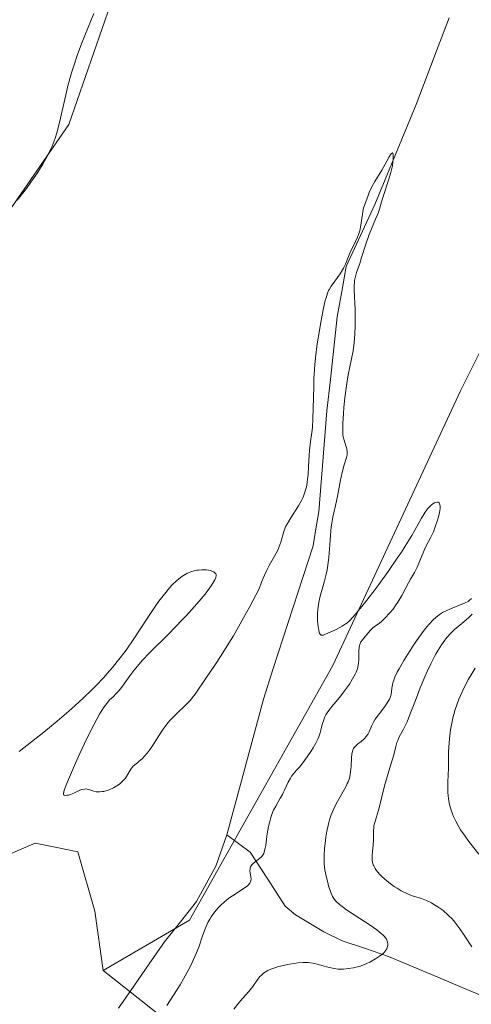
# Model space of a CAD drawing. Units: metres. Extents: x 622261 to 625747, y 4662409 to 4664783.
# Drawn here: x 623058 to 623124, y 4662541 to 4662685 of the extents above; entities that cross this region are included whole.
import ezdxf

# ---------------------------------------------------------------- set-up
doc = ezdxf.new("R2010")
doc.units = ezdxf.units.M
doc.header["$MEASUREMENT"] = 0
for name, color, linetype, lineweight in [('Arbolado forestal CxS', 92, 'Continuous', 0), ('Corriente natural lineal', 142, 'Continuous', 13), ('Cultivos herbáceos CxS', 92, 'Continuous', 0), ('Curva de nivel normal', 36, 'Continuous', 0), ('Matorral CxS', 135, 'Continuous', 0), ('Pastizal CxS', 92, 'Continuous', 0)]:
    doc.layers.add(name, color=color, linetype=linetype, lineweight=lineweight)

# ---------------------------------------------------------------- blocks, each defined once
blk = doc.blocks.new('*U153')
at = {"layer": 'Matorral CxS', "color": 135, "linetype": 'Continuous', "lineweight": 0}
blk.add_polyline3d([(623171.1387, 4662488.0625, 355.5484), (623113.7325, 4662502.2993, 349.9458), (623100.7111, 4662521.7545, 346.0054), (623070.3441, 4662545.7599, 329.3467), (623082.9169, 4662553.0985, 330.2753), (623103.8353, 4662590.2861, 330.2964), (623122.4293, 4662630.3795, 330.3452), (623134.0509, 4662653.6219, 331.2378)], dxfattribs=at)
blk = doc.blocks.new('*U156')
at = {"layer": 'Cultivos herbáceos CxS', "color": 92, "linetype": 'Continuous', "lineweight": 0}
blk.add_polyline3d([(623134.0509, 4662653.6219, 331.2378), (623122.4293, 4662630.3795, 330.3452), (623103.8353, 4662590.2861, 330.2964), (623082.9169, 4662553.0985, 330.2753), (623070.3441, 4662545.7599, 329.3467), (623069.1047, 4662554.4345, 329.4711), (623066.6287, 4662563.1105, 329.7906), (623063.5697, 4662563.7223, 329.9767), (623060.4343, 4662564.3493, 329.8415), (623043.0927, 4662556.9133, 329.3979), (623029.4671, 4662550.7163, 330.0364), (623019.3737, 4662562.2397, 330.9864), (623028.5487, 4662583.9875, 331.4347), (623046.8223, 4662602.7173, 332.5607), (623043.7455, 4662626.1557, 333.3967), (623045.3405, 4662645.2305, 334.7566), (623054.1083, 4662653.0023, 334.697), (623065.3437, 4662669.2265, 334.1153), (623071.4249, 4662686.7099, 334.3616), (623078.2665, 4662706.4739, 334.7945), (623088.1485, 4662728.8983, 334.6223), (623102.5915, 4662757.0235, 335.3406), (623116.6545, 4662781.7287, 336.0544), (623126.1695, 4662797.8057, 334.6713)], dxfattribs=at)

msp = doc.modelspace()

# ---------------------------------------------------------------- linework, layer by layer
at = {"layer": 'Arbolado forestal CxS', "color": 92, "linetype": 'Continuous', "lineweight": 0}
for points in [[(623126.1695, 4662797.8057, 334.6713), (623116.6545, 4662781.7287, 336.0544), (623102.5915, 4662757.0235, 335.3406), (623088.1485, 4662728.8983, 334.6223), (623078.2665, 4662706.4739, 334.7945), (623071.4249, 4662686.7099, 334.3616), (623065.3437, 4662669.2265, 334.1153), (623054.1083, 4662653.0023, 334.697), (623045.3405, 4662645.2305, 334.7566), (623043.7455, 4662626.1557, 333.3967), (623046.8223, 4662602.7173, 332.5607), (623028.5487, 4662583.9875, 331.4347), (623019.3737, 4662562.2397, 330.9864)], [(623071.4249, 4662686.7099, 334.3616), (623065.3437, 4662669.2265, 334.1153), (623054.1083, 4662653.0023, 334.697), (623045.3405, 4662645.2305, 334.7566), (623043.7455, 4662626.1557, 333.3967), (623046.8223, 4662602.7173, 332.5607), (623028.5487, 4662583.9875, 331.4347), (623019.3737, 4662562.2397, 330.9864), (623019.3737, 4662562.2397, 330.9864), (622989.0963, 4662572.0183, 338.4944), (622966.4201, 4662573.8939, 339.884), (622936.5011, 4662579.8425, 342.4886), (622921.0827, 4662590.6583, 344.957), (622867.8647, 4662590.7525, 353.9713), (622847.1677, 4662609.4889, 355.7172), (622832.3833, 4662625.2665, 356.5038), (622806.5561, 4662640.4327, 356.6403)]]:
    msp.add_polyline3d(points, dxfattribs=at)
at = {"layer": 'Corriente natural lineal', "color": 142, "linetype": 'Continuous', "lineweight": 13}
for points in [[(623120.8211, 4662684.7941, 330.2134), (623119.2141, 4662680.5761, 330.3681), (623117.6071, 4662676.3581, 330.2701), (623116.0001, 4662672.1401, 330.1645), (623114.4951, 4662668.4951, 330.1837), (623112.9901, 4662664.8501, 330.1425), (623111.4851, 4662661.2051, 329.9527), (623109.9801, 4662657.5601, 330.1633), (623107.8851, 4662653.0401, 330.1477), (623105.7901, 4662648.5201, 329.9816), (623105.1251, 4662644.8301, 329.9412), (623104.4601, 4662641.1401, 329.8809), (623103.9668, 4662636.5801, 329.7744), (623103.4734, 4662632.0201, 329.698), (623102.9801, 4662627.4601, 329.6554), (623102.5834, 4662622.5334, 329.5157), (623102.1868, 4662617.6068, 329.4691), (623101.7901, 4662612.6801, 329.4159), (623101.3751, 4662610.2101, 329.4193), (623100.9601, 4662607.7401, 329.4919), (623099.5081, 4662603.2621, 329.5736), (623098.0561, 4662598.7841, 329.5898), (623096.6041, 4662594.3061, 329.3926), (623095.1521, 4662589.8281, 329.375), (623093.7001, 4662585.3501, 329.4494), (623092.6321, 4662581.3921, 329.4286), (623091.5641, 4662577.4341, 329.4241), (623090.4961, 4662573.4761, 329.3624), (623089.4281, 4662569.5181, 329.5359), (623088.3601, 4662565.5601, 329.4797)], [(623088.3601, 4662565.5601, 329.4797), (623086.7801, 4662561.0101, 329.414), (623085.3701, 4662558.4201, 329.4508), (623083.9601, 4662555.8301, 329.4653), (623081.6251, 4662552.8951, 329.2693), (623079.2901, 4662549.9601, 329.3069), (623077.0451, 4662546.7326, 329.3263), (623074.8001, 4662543.5051, 329.4095), (623072.5551, 4662540.2776, 329.2691)], [(623126.2901, 4662541.8001, 339.5166), (623122.7076, 4662543.3101, 338.3586), (623119.1251, 4662544.8201, 337.5497), (623115.5426, 4662546.3301, 336.4364), (623111.9601, 4662547.8401, 335.0744), (623108.5751, 4662548.9751, 334.1581), (623105.1901, 4662550.1101, 333.4627), (623102.5101, 4662551.4301, 332.4453), (623098.4101, 4662553.8901, 331.0446), (623096.9001, 4662555.1601, 330.7419), (623094.3451, 4662559.0901, 330.0868), (623091.7901, 4662563.0201, 329.8016), (623088.3601, 4662565.5601, 329.4797)]]:
    msp.add_polyline3d(points, dxfattribs=at)
at = {"layer": 'Cultivos herbáceos CxS', "color": 92, "linetype": 'Continuous', "lineweight": 0}
for points in [[(623126.1695, 4662797.8057, 334.6713), (623116.6545, 4662781.7287, 336.0544), (623102.5915, 4662757.0235, 335.3406), (623088.1485, 4662728.8983, 334.6223), (623078.2665, 4662706.4739, 334.7945), (623071.4249, 4662686.7099, 334.3616), (623065.3437, 4662669.2265, 334.1153), (623054.1083, 4662653.0023, 334.697), (623045.3405, 4662645.2305, 334.7566), (623043.7455, 4662626.1557, 333.3967), (623046.8223, 4662602.7173, 332.5607), (623028.5487, 4662583.9875, 331.4347), (623019.3737, 4662562.2397, 330.9864)], [(623134.0509, 4662653.6219, 331.2378), (623122.4293, 4662630.3795, 330.3452), (623103.8353, 4662590.2861, 330.2964), (623082.9169, 4662553.0985, 330.2753), (623070.3441, 4662545.7599, 329.3467)], [(623070.3441, 4662545.7599, 329.3467), (623069.1047, 4662554.4345, 329.4711), (623066.6287, 4662563.1105, 329.7906), (623063.5697, 4662563.7223, 329.9767), (623060.4343, 4662564.3493, 329.8415), (623043.0927, 4662556.9133, 329.3979), (623029.4671, 4662550.7163, 330.0364)]]:
    msp.add_polyline3d(points, dxfattribs=at)
at = {"layer": 'Curva de nivel normal', "color": 36, "linetype": 'Continuous', "lineweight": 0}
for points in [[(623068.97, 4662685.39, 335), (623067.66, 4662682.22, 335), (623067.27, 4662681.24, 335), (623066.61, 4662679.42, 335), (623066.05, 4662677.77, 335), (623065.73, 4662676.75, 335), (623065.21, 4662674.86, 335), (623064.89, 4662673.57, 335), (623063.97, 4662669.5, 335), (623063.57, 4662668, 335), (623063.33, 4662667.24, 335), (623062.89, 4662666.07, 335), (623062.53, 4662665.26, 335), (623062.32, 4662664.84, 335), (623061.99, 4662664.2, 335), (623061.61, 4662663.54, 335), (623060.75, 4662662.17, 335), (623059.8, 4662660.79, 335), (623059.14, 4662659.88, 335), (623057.82, 4662658.17, 335)], [(623079.61, 4662540.69, 330), (623081.11, 4662543, 330), (623081.55, 4662543.7, 330), (623082.32, 4662545.01, 330), (623082.96, 4662546.2, 330), (623083.32, 4662546.93, 330), (623083.92, 4662548.28, 330), (623084.28, 4662549.2, 330), (623084.85, 4662550.84, 330), (623085.22, 4662551.88, 330), (623085.6, 4662552.76, 330), (623085.89, 4662553.29, 330), (623086.1, 4662553.62, 330), (623086.57, 4662554.28, 330), (623087.15, 4662554.96, 330), (623087.48, 4662555.3, 330), (623088.03, 4662555.8, 330), (623088.64, 4662556.29, 330), (623088.97, 4662556.53, 330), (623089.44, 4662556.84, 330), (623090.39, 4662557.43, 330), (623091.03, 4662557.87, 330), (623091.39, 4662558.15, 330), (623091.53, 4662558.29, 330), (623091.71, 4662558.51, 330), (623091.83, 4662558.73, 330), (623091.88, 4662558.87, 330), (623091.92, 4662559.16, 330), (623091.9, 4662559.45, 330), (623091.8, 4662560, 330), (623091.75, 4662560.38, 330), (623091.76, 4662560.56, 330), (623091.78, 4662560.67, 330), (623091.85, 4662560.89, 330), (623092.03, 4662561.18, 330), (623092.18, 4662561.36, 330), (623092.54, 4662561.68, 330), (623093.13, 4662562.1, 330), (623093.41, 4662562.35, 330), (623093.65, 4662562.68, 330), (623093.75, 4662562.87, 330), (623093.83, 4662563.1, 330), (623093.97, 4662563.63, 330), (623094.04, 4662564.04, 330), (623094.17, 4662564.96, 330), (623094.28, 4662565.72, 330), (623094.47, 4662566.77, 330), (623094.59, 4662567.3, 330), (623094.8, 4662568.08, 330), (623095.05, 4662568.82, 330), (623095.19, 4662569.16, 330), (623095.5, 4662569.77, 330), (623096.17, 4662570.9, 330), (623096.5, 4662571.48, 330), (623096.66, 4662571.8, 330), (623096.8, 4662572.1, 330), (623097.08, 4662572.74, 330), (623097.33, 4662573.27, 330), (623097.64, 4662573.82, 330), (623097.83, 4662574.11, 330), (623098.28, 4662574.71, 330), (623098.54, 4662575.02, 330), (623099.01, 4662575.5, 330), (623099.7, 4662576.42, 330), (623100.08, 4662576.95, 330), (623100.72, 4662577.88, 330), (623100.97, 4662578.28, 330), (623101.37, 4662578.97, 330), (623101.64, 4662579.53, 330), (623101.78, 4662579.86, 330), (623101.98, 4662580.44, 330), (623102.09, 4662580.86, 330), (623102.29, 4662581.65, 330), (623102.46, 4662582.23, 330), (623102.69, 4662582.79, 330), (623102.83, 4662583.07, 330), (623102.99, 4662583.35, 330), (623103.39, 4662583.91, 330), (623103.69, 4662584.29, 330), (623104.83, 4662585.66, 330), (623105.55, 4662586.57, 330), (623105.98, 4662587.18, 330), (623106.25, 4662587.58, 330), (623106.72, 4662588.33, 330), (623107.1, 4662589.01, 330), (623107.25, 4662589.33, 330), (623107.42, 4662589.81, 330), (623107.54, 4662590.32, 330), (623107.58, 4662590.59, 330), (623107.61, 4662591.17, 330), (623107.63, 4662592.37, 330), (623107.67, 4662592.91, 330), (623107.71, 4662593.15, 330), (623107.77, 4662593.36, 330), (623107.93, 4662593.73, 330), (623108.14, 4662594.03, 330), (623108.6, 4662594.56, 330), (623108.83, 4662594.83, 330), (623109.27, 4662595.38, 330), (623109.63, 4662595.75, 330), (623109.91, 4662595.97, 330), (623110.57, 4662596.43, 330), (623110.97, 4662596.74, 330), (623111.18, 4662596.92, 330), (623111.48, 4662597.22, 330), (623112.12, 4662597.92, 330), (623112.61, 4662598.52, 330), (623113.07, 4662599.17, 330), (623113.29, 4662599.5, 330), (623113.88, 4662600.49, 330), (623114.85, 4662602.33, 330), (623115.15, 4662602.86, 330), (623115.72, 4662603.85, 330), (623116.12, 4662604.63, 330), (623117.23, 4662607.31, 330), (623117.49, 4662607.85, 330), (623118.06, 4662608.91, 330), (623118.49, 4662609.8, 330), (623118.77, 4662610.5, 330), (623119.1, 4662611.48, 330), (623119.23, 4662611.96, 330), (623119.39, 4662612.62, 330), (623119.44, 4662612.91, 330), (623119.48, 4662613.17, 330), (623119.48, 4662613.58, 330), (623119.46, 4662613.7, 330), (623119.41, 4662613.88, 330), (623119.32, 4662614, 330), (623119.18, 4662614.09, 330), (623119.05, 4662614.11, 330), (623118.8, 4662614.08, 330), (623118.66, 4662614.03, 330), (623118.42, 4662613.89, 330), (623118.16, 4662613.68, 330), (623118.01, 4662613.55, 330), (623117.71, 4662613.21, 330), (623117.55, 4662613.01, 330), (623117.3, 4662612.65, 330), (623116.75, 4662611.76, 330), (623115.33, 4662609.27, 330), (623114.38, 4662607.7, 330), (623113.83, 4662606.83, 330), (623113.23, 4662605.92, 330), (623111.92, 4662604.01, 330), (623110.54, 4662602.11, 330), (623109.65, 4662600.91, 330), (623108.08, 4662598.88, 330), (623107.6, 4662598.29, 330), (623106.82, 4662597.39, 330), (623106.21, 4662596.77, 330), (623105.86, 4662596.47, 330), (623105.63, 4662596.3, 330), (623105.18, 4662596, 330), (623104.34, 4662595.55, 330), (623103.77, 4662595.27, 330), (623102.77, 4662594.84, 330), (623102.45, 4662594.72, 330), (623102.32, 4662594.7, 330), (623102.15, 4662594.7, 330), (623101.97, 4662594.83, 330), (623101.9, 4662594.97, 330), (623101.78, 4662595.4, 330), (623101.69, 4662595.98, 330), (623101.66, 4662596.33, 330), (623101.62, 4662596.91, 330), (623101.62, 4662597.87, 330), (623101.7, 4662598.89, 330), (623101.77, 4662599.4, 330), (623101.83, 4662599.73, 330), (623101.99, 4662600.38, 330), (623102.58, 4662602.43, 330), (623102.87, 4662603.59, 330), (623102.99, 4662604.23, 330), (623103.19, 4662605.63, 330), (623103.28, 4662606.62, 330), (623103.44, 4662608.59, 330), (623103.6, 4662610.53, 330), (623103.67, 4662611.05, 330), (623103.82, 4662611.94, 330), (623104.38, 4662614.26, 330), (623104.57, 4662615.23, 330), (623104.97, 4662617.38, 330), (623105.28, 4662618.82, 330), (623105.49, 4662619.56, 330), (623105.83, 4662620.61, 330), (623105.92, 4662621.04, 330), (623105.94, 4662621.24, 330), (623105.93, 4662621.46, 330), (623105.86, 4662621.89, 330), (623105.74, 4662622.33, 330), (623105.47, 4662623.15, 330), (623105.35, 4662623.65, 330), (623105.31, 4662623.93, 330), (623105.28, 4662624.44, 330), (623105.3, 4662625.57, 330), (623105.39, 4662627.06, 330), (623105.46, 4662627.93, 330), (623105.59, 4662629.32, 330), (623105.76, 4662630.73, 330), (623105.86, 4662631.41, 330), (623106.08, 4662632.69, 330), (623106.57, 4662635.05, 330), (623106.78, 4662636.21, 330), (623106.94, 4662637.4, 330), (623107.04, 4662638.63, 330), (623107.09, 4662639.86, 330), (623107.1, 4662640.67, 330), (623107.07, 4662642.2, 330), (623106.94, 4662645.04, 330), (623106.95, 4662645.79, 330), (623106.97, 4662646.13, 330), (623107, 4662646.44, 330), (623107.12, 4662647.03, 330), (623107.29, 4662647.61, 330), (623107.75, 4662648.94, 330), (623108.03, 4662649.8, 330), (623108.65, 4662651.74, 330), (623109.14, 4662653.16, 330), (623109.46, 4662654, 330), (623110.07, 4662655.41, 330), (623110.44, 4662656.3, 330), (623110.62, 4662656.85, 330), (623110.94, 4662657.93, 330), (623111.2, 4662658.86, 330), (623111.96, 4662661.11, 330), (623112.29, 4662662.23, 330), (623112.51, 4662663.2, 330), (623112.6, 4662663.75, 330), (623112.63, 4662664.06, 330), (623112.65, 4662664.59, 330), (623112.63, 4662664.95, 330), (623112.6, 4662665.05, 330), (623112.51, 4662665.1, 330), (623112.37, 4662664.99, 330), (623112.28, 4662664.88, 330), (623112.05, 4662664.52, 330), (623111.46, 4662663.45, 330), (623110.96, 4662662.55, 330), (623109.98, 4662660.91, 330), (623109.54, 4662660.11, 330), (623109.15, 4662659.28, 330), (623108.92, 4662658.73, 330), (623108.54, 4662657.7, 330), (623108.28, 4662656.85, 330), (623108.19, 4662656.45, 330), (623108.09, 4662655.82, 330), (623107.98, 4662654.83, 330), (623107.89, 4662654.28, 330), (623107.75, 4662653.7, 330), (623107.66, 4662653.4, 330), (623107.43, 4662652.78, 330), (623106.83, 4662651.52, 330), (623106.38, 4662650.58, 330), (623106.13, 4662649.98, 330), (623105.66, 4662648.83, 330), (623105.4, 4662648.27, 330), (623105.24, 4662647.99, 330), (623104.89, 4662647.44, 330), (623104.11, 4662646.36, 330), (623103.58, 4662645.62, 330), (623103.33, 4662645.21, 330), (623103.22, 4662644.99, 330), (623103.06, 4662644.63, 330), (623102.84, 4662643.95, 330), (623102.73, 4662643.52, 330), (623102.48, 4662642.42, 330), (623102.08, 4662640.39, 330), (623101.87, 4662639.18, 330), (623101.56, 4662637.23, 330), (623101.31, 4662635.18, 330), (623101.21, 4662634.16, 330), (623101.08, 4662632.18, 330), (623101.04, 4662630.91, 330), (623100.94, 4662626.28, 330), (623100.85, 4662625.01, 330), (623100.77, 4662624.27, 330), (623100.59, 4662622.98, 330), (623100.42, 4662621.7, 330), (623100.36, 4662620.9, 330), (623100.29, 4662619.34, 330), (623100.23, 4662618.16, 330), (623100.11, 4662617.08, 330), (623100.02, 4662616.54, 330), (623099.8, 4662615.7, 330), (623099.61, 4662615.14, 330), (623099.49, 4662614.85, 330), (623099.29, 4662614.43, 330), (623098.81, 4662613.57, 330), (623097.7, 4662611.85, 330), (623097.2, 4662611.02, 330), (623097, 4662610.61, 330), (623096.88, 4662610.35, 330), (623096.68, 4662609.82, 330), (623096.24, 4662608.28, 330), (623095.97, 4662607.49, 330), (623095.8, 4662607.09, 330), (623095.35, 4662606.23, 330), (623094.57, 4662604.86, 330), (623094.13, 4662604, 330), (623093.68, 4662603, 330), (623093.45, 4662602.43, 330), (623093.11, 4662601.48, 330), (623091.68, 4662598.8, 330), (623090.83, 4662597.25, 330), (623089.33, 4662594.62, 330), (623088.68, 4662593.53, 330), (623087.56, 4662591.73, 330), (623086.65, 4662590.35, 330), (623085.34, 4662588.48, 330), (623083.76, 4662586.12, 330), (623083.32, 4662585.54, 330), (623083.06, 4662585.24, 330), (623082.44, 4662584.6, 330), (623080.94, 4662583.15, 330), (623080.18, 4662582.36, 330), (623079.83, 4662581.95, 330), (623079.19, 4662581.12, 330), (623078.81, 4662580.56, 330), (623078.13, 4662579.49, 330), (623077.43, 4662578.4, 330), (623077.2, 4662578.07, 330), (623076.76, 4662577.5, 330), (623076.33, 4662577.01, 330), (623076.06, 4662576.73, 330), (623075.56, 4662576.28, 330), (623075.35, 4662576.1, 330), (623074.97, 4662575.8, 330), (623074.72, 4662575.58, 330), (623074.49, 4662575.32, 330), (623074.38, 4662575.16, 330), (623074.24, 4662574.92, 330), (623073.91, 4662574.34, 330), (623073.59, 4662573.86, 330), (623073.33, 4662573.54, 330), (623073.18, 4662573.38, 330), (623072.93, 4662573.14, 330), (623072.74, 4662572.99, 330), (623072.32, 4662572.71, 330), (623071.87, 4662572.45, 330), (623071.23, 4662572.16, 330), (623070.91, 4662572.05, 330), (623070.43, 4662571.92, 330), (623070.2, 4662571.88, 330), (623069.88, 4662571.84, 330), (623069.68, 4662571.84, 330), (623069.31, 4662571.87, 330), (623068.98, 4662571.94, 330), (623068.4, 4662572.13, 330), (623068, 4662572.24, 330), (623067.81, 4662572.27, 330), (623067.61, 4662572.26, 330), (623067.22, 4662572.17, 330), (623066.96, 4662572.08, 330), (623066.08, 4662571.65, 330), (623065.57, 4662571.46, 330), (623065.27, 4662571.38, 330), (623065.08, 4662571.35, 330), (623064.77, 4662571.33, 330), (623064.58, 4662571.42, 330), (623064.55, 4662571.58, 330), (623064.6, 4662571.87, 330), (623064.66, 4662572.08, 330), (623065, 4662572.99, 330), (623065.27, 4662573.65, 330), (623066.31, 4662576.04, 330), (623066.96, 4662577.45, 330), (623067.98, 4662579.62, 330), (623068.97, 4662581.61, 330), (623069.42, 4662582.46, 330), (623069.82, 4662583.17, 330), (623070.06, 4662583.58, 330), (623070.48, 4662584.24, 330), (623070.66, 4662584.5, 330), (623071, 4662584.93, 330), (623071.29, 4662585.25, 330), (623071.79, 4662585.73, 330), (623072.26, 4662586.19, 330), (623072.49, 4662586.45, 330), (623072.85, 4662586.87, 330), (623073.39, 4662587.59, 330), (623074.23, 4662588.79, 330), (623074.81, 4662589.56, 330), (623075.57, 4662590.47, 330), (623076.04, 4662591, 330), (623077.16, 4662592.17, 330), (623079.85, 4662594.86, 330), (623081.88, 4662596.94, 330), (623082.51, 4662597.6, 330), (623083.65, 4662598.87, 330), (623084.63, 4662600.02, 330), (623085.2, 4662600.71, 330), (623086.08, 4662601.9, 330), (623086.48, 4662602.52, 330), (623086.62, 4662602.78, 330), (623086.76, 4662603.11, 330), (623086.81, 4662603.39, 330), (623086.8, 4662603.52, 330), (623086.75, 4662603.68, 330), (623086.68, 4662603.77, 330), (623086.49, 4662603.93, 330), (623086.21, 4662604.06, 330), (623085.98, 4662604.13, 330), (623085.43, 4662604.23, 330), (623084.97, 4662604.25, 330), (623084.73, 4662604.25, 330), (623084.23, 4662604.21, 330), (623083.98, 4662604.18, 330), (623083.61, 4662604.1, 330), (623083.12, 4662603.95, 330), (623082.88, 4662603.86, 330), (623082.53, 4662603.7, 330), (623082.29, 4662603.57, 330), (623081.83, 4662603.28, 330), (623081.36, 4662602.92, 330), (623081.05, 4662602.65, 330), (623080.4, 4662602.03, 330), (623080.03, 4662601.62, 330), (623079.27, 4662600.71, 330), (623078.47, 4662599.65, 330), (623077.91, 4662598.88, 330), (623076.75, 4662597.15, 330), (623074.81, 4662594.17, 330), (623073.68, 4662592.54, 330), (623072.84, 4662591.41, 330), (623072.39, 4662590.84, 330), (623071.68, 4662589.97, 330), (623070.92, 4662589.09, 330), (623070.39, 4662588.5, 330), (623069.26, 4662587.31, 330), (623068.68, 4662586.72, 330), (623067.47, 4662585.54, 330), (623066.22, 4662584.38, 330), (623065.36, 4662583.61, 330), (623063.64, 4662582.14, 330), (623061.71, 4662580.57, 330), (623058.09, 4662577.75, 330)], [(623089.39, 4662540.12, 335), (623090.15, 4662541.07, 335), (623090.67, 4662541.68, 335), (623091.58, 4662542.71, 335), (623092.16, 4662543.46, 335), (623092.89, 4662544.53, 335), (623093.19, 4662544.89, 335), (623093.36, 4662545.06, 335), (623093.74, 4662545.39, 335), (623093.96, 4662545.55, 335), (623094.34, 4662545.76, 335), (623094.77, 4662545.96, 335), (623095.08, 4662546.08, 335), (623095.75, 4662546.3, 335), (623096.81, 4662546.56, 335), (623097.51, 4662546.69, 335), (623098.77, 4662546.88, 335), (623099.49, 4662546.95, 335), (623099.79, 4662546.96, 335), (623100.3, 4662546.95, 335), (623100.6, 4662546.92, 335), (623101.22, 4662546.79, 335), (623102.92, 4662546.31, 335), (623103.8, 4662546.1, 335), (623104.07, 4662546.05, 335), (623104.59, 4662545.99, 335), (623105.08, 4662545.97, 335), (623105.41, 4662545.98, 335), (623106.1, 4662546.05, 335), (623106.84, 4662546.17, 335), (623107.23, 4662546.26, 335), (623107.84, 4662546.43, 335), (623108.47, 4662546.66, 335), (623108.79, 4662546.79, 335), (623109.23, 4662546.99, 335), (623110.07, 4662547.46, 335), (623110.65, 4662547.85, 335), (623111.13, 4662548.23, 335), (623111.32, 4662548.42, 335), (623111.48, 4662548.61, 335), (623111.57, 4662548.73, 335), (623111.7, 4662548.96, 335), (623111.81, 4662549.29, 335), (623111.83, 4662549.5, 335), (623111.83, 4662549.64, 335), (623111.79, 4662549.92, 335), (623111.71, 4662550.19, 335), (623111.65, 4662550.33, 335), (623111.51, 4662550.56, 335), (623111.31, 4662550.81, 335), (623111.17, 4662550.95, 335), (623110.61, 4662551.44, 335), (623110.23, 4662551.73, 335), (623109.26, 4662552.39, 335), (623106.94, 4662553.9, 335), (623105.85, 4662554.63, 335), (623105.39, 4662554.96, 335), (623104.99, 4662555.26, 335), (623104.76, 4662555.44, 335), (623104.38, 4662555.79, 335), (623104.23, 4662555.95, 335), (623103.98, 4662556.27, 335), (623103.78, 4662556.59, 335), (623103.67, 4662556.81, 335), (623103.48, 4662557.29, 335), (623103.21, 4662558.14, 335), (623103.08, 4662558.61, 335), (623102.9, 4662559.35, 335), (623102.69, 4662560.45, 335), (623102.64, 4662560.8, 335), (623102.58, 4662561.49, 335), (623102.56, 4662562.16, 335), (623102.56, 4662562.62, 335), (623102.62, 4662563.6, 335), (623102.74, 4662564.68, 335), (623102.81, 4662565.24, 335), (623102.96, 4662566.1, 335), (623103.13, 4662566.95, 335), (623103.24, 4662567.35, 335), (623103.34, 4662567.74, 335), (623103.59, 4662568.48, 335), (623103.86, 4662569.18, 335), (623104.06, 4662569.62, 335), (623104.49, 4662570.46, 335), (623105.52, 4662572.22, 335), (623105.82, 4662572.78, 335), (623105.94, 4662573.06, 335), (623106.06, 4662573.33, 335), (623106.24, 4662573.86, 335), (623106.36, 4662574.4, 335), (623106.42, 4662574.77, 335), (623106.49, 4662575.54, 335), (623106.55, 4662576.77, 335), (623106.62, 4662577.37, 335), (623106.7, 4662577.74, 335), (623106.76, 4662577.91, 335), (623106.87, 4662578.15, 335), (623106.96, 4662578.3, 335), (623107.17, 4662578.56, 335), (623107.41, 4662578.79, 335), (623107.95, 4662579.21, 335), (623108.34, 4662579.52, 335), (623108.51, 4662579.68, 335), (623108.66, 4662579.85, 335), (623108.92, 4662580.22, 335), (623109.12, 4662580.62, 335), (623109.47, 4662581.44, 335), (623109.77, 4662582.03, 335), (623110.01, 4662582.43, 335), (623110.62, 4662583.3, 335), (623111.4, 4662584.31, 335), (623111.77, 4662584.84, 335), (623112.08, 4662585.35, 335), (623112.2, 4662585.6, 335), (623112.26, 4662585.76, 335), (623112.35, 4662586.08, 335), (623112.4, 4662586.38, 335), (623112.46, 4662586.99, 335), (623112.53, 4662587.48, 335), (623112.58, 4662587.74, 335), (623112.66, 4662588.01, 335), (623112.89, 4662588.6, 335), (623113.22, 4662589.29, 335), (623113.5, 4662589.8, 335), (623114.21, 4662591.02, 335), (623115.11, 4662592.47, 335), (623115.62, 4662593.24, 335), (623116.39, 4662594.38, 335), (623117.16, 4662595.43, 335), (623117.52, 4662595.9, 335), (623117.87, 4662596.31, 335), (623118.53, 4662597, 335), (623119.14, 4662597.53, 335), (623119.54, 4662597.82, 335), (623119.81, 4662597.99, 335), (623120.36, 4662598.28, 335), (623121.01, 4662598.57, 335), (623122.3, 4662599.06, 335), (623123.12, 4662599.4, 335), (623123.55, 4662599.64, 335), (623123.73, 4662599.77, 335), (623124.03, 4662600.05, 335)], [(623124.14, 4662597.79, 340), (623123.61, 4662597.25, 340), (623123.27, 4662596.93, 340), (623122.65, 4662596.39, 340), (623121.56, 4662595.52, 340), (623121.02, 4662595.01, 340), (623120.47, 4662594.37, 340), (623120.16, 4662593.98, 340), (623119.68, 4662593.3, 340), (623119.17, 4662592.5, 340), (623118.92, 4662592.05, 340), (623118.65, 4662591.57, 340), (623118.13, 4662590.52, 340), (623117.6, 4662589.4, 340), (623117.25, 4662588.61, 340), (623116.58, 4662587, 340), (623115.88, 4662585.18, 340), (623115.03, 4662582.99, 340), (623114.65, 4662582.08, 340), (623114.12, 4662581, 340), (623113.53, 4662579.88, 340), (623113.29, 4662579.34, 340), (623113.18, 4662579.05, 340), (623113, 4662578.44, 340), (623112.66, 4662577.07, 340), (623112.46, 4662576.32, 340), (623111.36, 4662572.71, 340), (623110.58, 4662569.51, 340), (623109.94, 4662567.39, 340), (623109.82, 4662566.87, 340), (623109.79, 4662566.62, 340), (623109.75, 4662566.16, 340), (623109.76, 4662565.27, 340), (623109.76, 4662564.82, 340), (623109.71, 4662564.1, 340), (623109.6, 4662563.1, 340), (623109.56, 4662562.59, 340), (623109.55, 4662562.15, 340), (623109.56, 4662561.92, 340), (623109.62, 4662561.57, 340), (623109.72, 4662561.22, 340), (623109.8, 4662561.03, 340), (623110.01, 4662560.64, 340), (623110.14, 4662560.44, 340), (623110.39, 4662560.12, 340), (623110.69, 4662559.79, 340), (623110.92, 4662559.56, 340), (623111.43, 4662559.09, 340), (623112, 4662558.63, 340), (623112.8, 4662558.04, 340), (623113.21, 4662557.77, 340), (623113.81, 4662557.41, 340), (623114.1, 4662557.25, 340), (623114.51, 4662557.04, 340), (623115.28, 4662556.73, 340), (623116.74, 4662556.26, 340), (623117.49, 4662555.97, 340), (623118.21, 4662555.63, 340), (623118.58, 4662555.43, 340), (623119.14, 4662555.08, 340), (623119.71, 4662554.68, 340), (623119.99, 4662554.46, 340), (623120.54, 4662553.97, 340), (623120.82, 4662553.71, 340), (623121.22, 4662553.3, 340), (623121.6, 4662552.85, 340), (623122.34, 4662551.87, 340), (623123.07, 4662550.8, 340), (623124.1, 4662549.24, 340)], [(623125.14, 4662562.77, 345), (623123.68, 4662564.61, 345), (623123.13, 4662565.36, 345), (623122.47, 4662566.31, 345), (623122.2, 4662566.74, 345), (623121.75, 4662567.55, 345), (623121.41, 4662568.27, 345), (623121.27, 4662568.63, 345), (623121.07, 4662569.17, 345), (623120.84, 4662570, 345), (623120.68, 4662570.85, 345), (623120.63, 4662571.29, 345), (623120.6, 4662571.73, 345), (623120.58, 4662572.62, 345), (623120.6, 4662573.22, 345), (623120.65, 4662574.4, 345), (623120.69, 4662575.26, 345), (623120.71, 4662576.08, 345), (623120.72, 4662577.7, 345), (623120.78, 4662578.99, 345), (623120.84, 4662579.6, 345), (623121.01, 4662580.89, 345), (623121.18, 4662581.87, 345), (623121.39, 4662582.82, 345), (623121.51, 4662583.28, 345), (623121.63, 4662583.72, 345), (623121.9, 4662584.56, 345), (623122.21, 4662585.38, 345), (623122.45, 4662585.92, 345), (623122.98, 4662587.05, 345), (623123.63, 4662588.28, 345), (623124, 4662588.92, 345), (623124.61, 4662589.9, 345)]]:
    msp.add_polyline3d(points, dxfattribs=at)
at = {"layer": 'Matorral CxS', "color": 135, "linetype": 'Continuous', "lineweight": 0}
for points in [[(623134.0509, 4662653.6219, 331.2378), (623122.4293, 4662630.3795, 330.3452), (623103.8353, 4662590.2861, 330.2964), (623082.9169, 4662553.0985, 330.2753), (623070.3441, 4662545.7599, 329.3467)], [(623070.3441, 4662545.7599, 329.3467), (623100.7111, 4662521.7545, 346.0054), (623113.7325, 4662502.2993, 349.9458)]]:
    msp.add_polyline3d(points, dxfattribs=at)
at = {"layer": 'Pastizal CxS', "color": 92, "linetype": 'Continuous', "lineweight": 0}
msp.add_polyline3d([(622929.9513, 4662420.4007, 330.3263), (622943.2473, 4662438.3757, 330.1378), (622966.9071, 4662467.9945, 330.0911), (623004.9765, 4662509.9269, 328.7603), (623029.4671, 4662550.7163, 330.0364), (623043.0927, 4662556.9133, 329.3979), (623060.4343, 4662564.3493, 329.8415), (623063.5697, 4662563.7223, 329.9767), (623066.6287, 4662563.1105, 329.7906), (623069.1047, 4662554.4345, 329.4711), (623070.3441, 4662545.7599, 329.3467), (623100.7111, 4662521.7545, 346.0054), (623113.7325, 4662502.2993, 349.9458), (623103.7535, 4662451.7203, 343.6097), (623076.5021, 4662446.7621, 339.6985), (623056.6833, 4662446.7619, 338.6595), (623049.0953, 4662441.4031, 338.6055), (623027.6635, 4662428.4121, 338.2345), (623024.4875, 4662422.061, 338.1987), (622929.9513, 4662420.4007, 330.3263)], close=True, dxfattribs=at)
for points in [[(623070.3441, 4662545.7599, 329.3467), (623069.1047, 4662554.4345, 329.4711), (623066.6287, 4662563.1105, 329.7906), (623063.5697, 4662563.7223, 329.9767), (623060.4343, 4662564.3493, 329.8415), (623043.0927, 4662556.9133, 329.3979), (623029.4671, 4662550.7163, 330.0364)], [(623070.3441, 4662545.7599, 329.3467), (623100.7111, 4662521.7545, 346.0054), (623113.7325, 4662502.2993, 349.9458)]]:
    msp.add_polyline3d(points, dxfattribs=at)

# ---------------------------------------------------------------- block references
at = {"layer": 'Cultivos herbáceos CxS', "color": 92, "linetype": 'Continuous', "lineweight": 0}
msp.add_blockref('*U156', (0, 0), dxfattribs=at)
at = {"layer": 'Matorral CxS', "color": 135, "linetype": 'Continuous', "lineweight": 0}
msp.add_blockref('*U153', (0, 0), dxfattribs=at)

doc.saveas('drawing.dxf')
